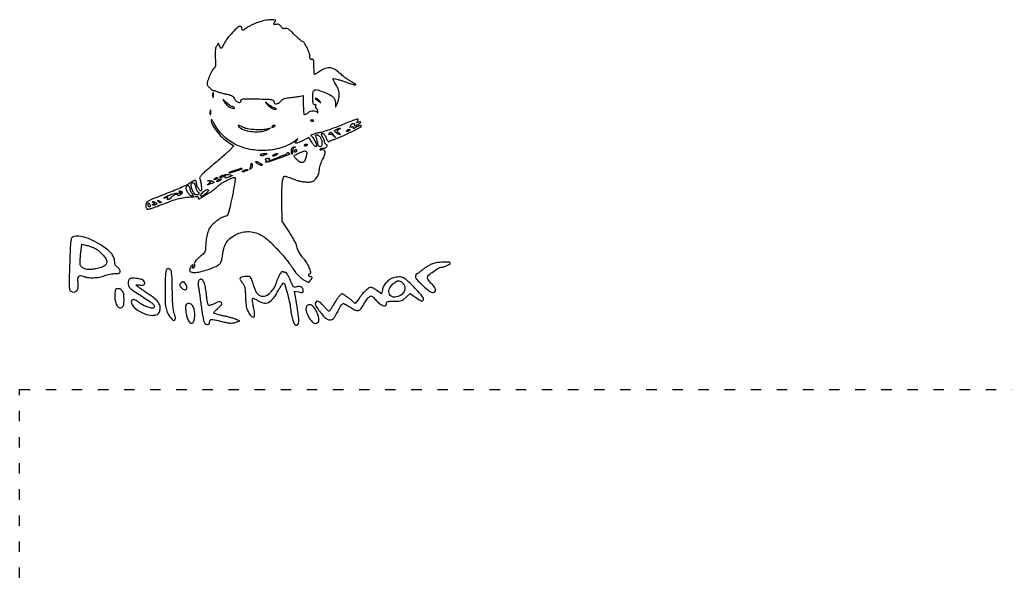
# Model space of a CAD drawing. Units: inches. Extents: x -39 to 2224, y 1948 to 4200.
# Drawn here: x -39 to 1092, y 3567 to 4200 of the extents above; entities that cross this region are included whole.
import ezdxf

# ---------------------------------------------------------------- set-up
doc = ezdxf.new("R2010")
doc.units = ezdxf.units.IN
doc.header["$MEASUREMENT"] = 0
doc.linetypes.add('ACAD_ISO03W100', pattern=[30, 12, -18])
doc.layers.add('PislikMimar.com', color=7, linetype='Continuous')

msp = doc.modelspace()

# ---------------------------------------------------------------- linework, layer by layer
at = {"color": 4, "linetype": 'ACAD_ISO03W100'}
msp.add_lwpolyline([(-39, 3775), (2223.6, 3775), (2223.6, 2028.5), (-39, 2028.5)], close=True, dxfattribs=at)
at = {"layer": 'PislikMimar.com', "color": 0}
for points in [[(235, 4196.6, 0.014844), (231.6, 4195.3, 0.011993), (228, 4193.6, 0.012172), (224.7, 4192, 0.030332), (222.5, 4190.6, -0.010647), (219, 4188.2, -0.110707), (217.4, 4187.6, -0.3465), (216.5, 4188.1, -0.093204), (216.2, 4189.7, 0.066372), (216.1, 4190.6, 0.083479), (215.7, 4191.3, 0.099334), (215.2, 4191.8, 0.145135), (214.6, 4192, 0.187859), (211.5, 4190.8, 0.01699), (205.4, 4184.8, 0.022899), (199.6, 4178.1, 0.054465), (196.1, 4172.5, -0.005147), (193.8, 4168, -0.130219), (192.9, 4166.9, -0.398095), (192.1, 4167.1, -0.036354), (190.8, 4169.1), (188.9, 4172.6), (187, 4169, 0.073037), (186.2, 4166.8, 0.028673), (185.8, 4163.7, 0.024251), (185.7, 4159.8, 0.014888), (185.8, 4155.1, -0.009353), (186.1, 4149.6, -0.04805), (185.9, 4146.5, -0.094092), (185.3, 4144.6, -0.120389), (183.9, 4143.2, 0.138979), (182.2, 4141.3, 0.012688), (179.3, 4135.2, 0.015275), (176.9, 4129, 0.087303), (176.3, 4125.5, 0.182289), (176.8, 4124.1, 0.01833), (179.4, 4121.4, 0.018516), (182.2, 4118.8, 0.177374), (183.6, 4118.3, -0.058743), (184.5, 4118.2, -0.012415), (186.1, 4117.8, -0.01284), (187.8, 4117.2, -0.011871), (189.6, 4116.6, 0.015558), (191.5, 4115.9, 0.01134), (193.7, 4115.2, 0.011478), (195.8, 4114.7, 0.024618), (197.4, 4114.4, -0.024299), (201.6, 4113.6, -0.067427), (204.4, 4112.5, -0.090669), (206.4, 4111, -0.074631), (207.8, 4108.7, 0.123706), (209.7, 4106.2, 0.101085), (212.8, 4104.7, 0.227095), (214.8, 4105.1, 0.338638), (215.3, 4106.7, -0.36018), (215.7, 4108, -0.111687), (217.7, 4108.7, -0.029738), (222.4, 4108.9, -0.003008), (233.7, 4108.7, -0.003374), (245, 4108.4, -0.030979), (249.9, 4107.9, -0.092654), (252.2, 4107.1, -0.266334), (253.1, 4105.6, 0.217518), (253.9, 4103.7, 0.195497), (256, 4103, 0.131406), (258.7, 4103.9, 0.100363), (260.9, 4106.1, -0.083695), (262.3, 4107.5, -0.060521), (264.2, 4108.7, -0.048751), (266.8, 4109.5, -0.02677), (270, 4110, 0.004524), (273, 4110.3, 0.00331), (276.3, 4110.8, 0.003344), (279.5, 4111.2, 0.00739), (281.9, 4111.6), (286.9, 4112.5), (286.9, 4101.6, 0.010672), (287, 4097.4, 0.017636), (287.2, 4093.9, 0.011826), (287.6, 4091.1, 0.367941), (288.1, 4090.6, 0.102298), (288.8, 4090.8, 0.020657), (289.9, 4091.3, 0.021005), (291.1, 4092, 0.018293), (292.3, 4092.9, -0.075619), (295.3, 4094.5, -0.076175), (298.5, 4095.1, -0.09315), (301.3, 4094.7, -0.217665), (302.7, 4093.3, 0.043159), (303.1, 4092.7, 0.441201), (303.3, 4092.6, 0.202031), (303.5, 4093, 0.019863), (303.6, 4094, 0.058656), (303.6, 4095.1, 0.052687), (303.2, 4096.1, 0.055935), (302.7, 4097, 0.099187), (302.1, 4097.6, -0.106138), (301.6, 4098.2, -0.081804), (301.2, 4098.9, -0.077799), (301.1, 4099.8, -0.081078), (301.3, 4100.7, 0.063659), (301.5, 4101.5, 0.221212), (301.3, 4102, 0.230401), (300.8, 4102.2, 0.06828), (300, 4102, -0.28628), (299.1, 4102.2, -0.137091), (298.4, 4103.3, -0.0524), (298, 4105.6, -0.011123), (297.8, 4109.8, -0.030345), (298.1, 4116.4, -0.244359), (299.7, 4118.8, -0.203715), (302.8, 4119.2, -0.02117), (310, 4116.7, -0.021295), (316.9, 4113.7, -0.07267), (320.9, 4110.9, -0.109395), (323, 4107.8, -0.089916), (323.9, 4103.9), (324, 4099.1), (326.1, 4103.7, 0.060018), (327.8, 4109.2, 0.066879), (328.2, 4114.7, 0.067405), (327, 4120.1, 0.062459), (324.4, 4125.2, -0.017175), (323, 4127.5, -0.026588), (321.9, 4129.5, -0.024609), (321.3, 4131.2, -0.284361), (321.4, 4131.9, -0.256736), (322.2, 4132.1, -0.007763), (325.5, 4131.3, -0.013569), (329.6, 4130.1, -0.008742), (334.2, 4128.6, 0.003402), (344, 4125.2, 0.075767), (347, 4124.7, 0.75772), (347.2, 4125.3, 0.013817), (342.2, 4128.4, -0.015386), (339.2, 4130.2, -0.010751), (335.9, 4132.4, -0.010858), (332.9, 4134.7, -0.022082), (330.6, 4136.6, 0.043018), (324, 4141.9, 0.105873), (318.2, 4144.2, 0.121911), (312.5, 4143.7, 0.067613), (306.2, 4140.6, -0.005353), (304, 4139.1, -0.007878), (302, 4137.9, -0.0042), (300.3, 4136.9, -0.132392), (299.8, 4136.7, -0.385677), (299.6, 4137, -0.005555), (299.4, 4139.4, -0.011889), (299.2, 4142.4, -0.007157), (299.1, 4145.9, 0.008451), (299.1, 4150.8, 0.05944), (298.7, 4153.1, 0.193975), (298, 4154.1, 0.228754), (296.8, 4154.2, -0.098251), (295.8, 4154, -0.212733), (295.1, 4154.3, -0.138821), (294.6, 4155.3, -0.036503), (294.5, 4156.9, 0.079424), (293.7, 4161.4, 0.031276), (291.3, 4167.3, 0.028187), (288.4, 4172.6, 0.161447), (285.9, 4174.6, -0.075327), (284.5, 4175.4, -0.011266), (282, 4177.5, -0.012449), (279.1, 4180.2, -0.010448), (276.1, 4183.1, 0.013965), (272.6, 4186.5, 0.041893), (270, 4188.6, 0.066583), (267.9, 4189.6, 0.171896), (266.3, 4189.6, -0.098776), (265, 4189.3, -0.102611), (263.7, 4189.6, -0.084566), (262.5, 4190.5, -0.046506), (261.3, 4191.9, 0.048069), (260.1, 4193.3, 0.085333), (258.8, 4194.2, 0.098905), (257.5, 4194.5, 0.085241), (256, 4194.3, -0.076482), (254.1, 4194, -0.329916), (253.2, 4194.6, -0.225609), (253.4, 4196, -0.049021), (254.9, 4197.9, 0.607257), (254.4, 4199.3, 0.05914), (249.6, 4199.6, 0.034837), (242.2, 4198.6, 0.034795)], [(182.7, 4112.9, 0.012823), (182.8, 4111.3, 0.080377), (183, 4110.5, 0.597527), (183.2, 4110.4, 0.087174), (183.5, 4111, 0.037336), (183.7, 4112.2, 0.029507), (183.8, 4113.5, 0.030339), (183.7, 4114.7, 0.06278), (183.4, 4115.6, 0.31318), (183.1, 4115.8, 0.333666), (182.9, 4115.6, 0.052471), (182.7, 4114.6, 0.014395)], [(196.9, 4104.2, 0.050682), (198.2, 4102.5, 0.032525), (200.1, 4100.8, 0.032555), (202.1, 4099.4, 0.051427), (204.1, 4098.5, 0.017509), (205.9, 4097.9, 0.058543), (207.1, 4097.8, 0.199148), (207.7, 4098, 0.356429), (207.7, 4098.4, 0.074665), (207.2, 4099, 0.053156), (206.6, 4099.4, 0.053085), (205.8, 4099.8, 0.07377), (205.1, 4099.9, -0.128078), (204.1, 4100.1, -0.020927), (202.5, 4101.1, -0.021871), (200.7, 4102.5, -0.017731), (198.8, 4104.1), (194.3, 4108.3)], [(300.8, 4108.6, -0.006866), (301.2, 4108.4, -0.000676), (302.2, 4107.7, -0.000854), (303.3, 4106.9, -0.000677), (304.5, 4106, 0.001613), (306.5, 4104.5, 0.268706), (306.8, 4104.5, 0.484056), (306.9, 4104.6, 0.002253), (305.5, 4106.4, 0.033687), (304.6, 4107.4, 0.036088), (303.5, 4108.3, 0.038743), (302.5, 4108.9, 0.118513), (301.8, 4109.1, 0.025033), (301.2, 4109.1, 0.081051), (300.8, 4109, 0.280207), (300.7, 4108.8, 0.262974)], [(179.6, 4093, 0.012823), (179.7, 4091.3, 0.080377), (179.9, 4090.5, 0.597527), (180.1, 4090.5, 0.087174), (180.4, 4091.1, 0.037336), (180.6, 4092.2, 0.029507), (180.7, 4093.5, 0.030339), (180.6, 4094.8, 0.06278), (180.3, 4095.7, 0.31318), (180.1, 4095.8, 0.333666), (179.8, 4095.7, 0.052471), (179.7, 4094.6, 0.014395)], [(246.1, 4101.8, 0.032648), (248, 4099.9, 0.034497), (250.2, 4098.3, 0.036782), (252.2, 4097.2, 0.113116), (253.7, 4096.9, 0.009229), (255.6, 4097, 0.512325), (255.7, 4097.2, 0.198676), (255.4, 4097.6, 0.004051), (253.1, 4098.5, -0.031141), (251.3, 4099.3, -0.015736), (249.2, 4100.6, -0.015565), (247.1, 4102, -0.02233), (245.4, 4103.4, 0.004187), (243.5, 4105, 0.785431), (243.4, 4104.9, 0.08467), (243.8, 4104.3, 0.001719)], [(181, 4084.5, 0.128874), (182.4, 4079.1, 0.036776), (187.2, 4071.9, 0.036455), (193.6, 4064.7, 0.045595), (200.6, 4059.1), (207.1, 4054.8), (202.1, 4049.5, -0.018598), (199.2, 4046.7, -0.004214), (194.1, 4042.2, -0.004359), (188.1, 4037, -0.004221), (181.9, 4032, 0.006389), (174.6, 4025.8, 0.025622), (170.4, 4021.8, 0.040224), (168.1, 4019, 0.250783), (167.9, 4017.1, -0.046784), (169.1, 4013.2, -0.028577), (169.7, 4008.4, -0.02138), (169.9, 4004, -0.413479), (169, 4003.1, -0.249321), (167.6, 4003.8, -0.031889), (165.9, 4006.9, -0.036474), (164.4, 4010.3, -0.080194), (164, 4013.2, 0.145262), (163.5, 4014.7, 0.307319), (162.4, 4015.2, 0.08888), (160.3, 4014.3, 0.010853), (156, 4011.5, -0.039678), (152.5, 4009.6, -0.006542), (145.5, 4006.4, -0.007154), (137.2, 4002.9, -0.006267), (128.3, 3999.5, 0.004136), (116.3, 3994.8, 0.026192), (110.3, 3992.1, 0.055242), (107.1, 3990, 0.182776), (105.9, 3987.8, 0.044494), (105.8, 3986.3, 0.042267), (106, 3984.9, 0.045237), (106.3, 3983.6, 0.101603), (106.9, 3982.8, 0.235267), (108.7, 3982.2, 0.041112), (112.3, 3983, 0.015391), (118.9, 3985.3, 0.001213), (136.3, 3992, -0.044539), (144.6, 3994.4, -0.022505), (155.4, 3996, -0.017858), (165.1, 3996.6, -0.597402), (166, 3995, 0.371858), (166.2, 3994.3, 0.25998), (167.1, 3994.1, 0.050838), (169.6, 3995.2, 0.01511), (173.1, 3997.3, -0.002181), (175.3, 3998.8, -0.001894), (177.6, 4000.3, -0.001905), (179.8, 4001.6, -0.005597), (181.3, 4002.5, 0.027308), (182.7, 4003.5, 0.008792), (184.8, 4005.1, 0.00874), (187, 4007, 0.009686), (189.1, 4008.8, -0.050089), (193, 4011.8, -0.020625), (198.8, 4015.1, -0.018328), (204.6, 4017.8, -0.099573), (208, 4018.5, -0.447666), (208.7, 4017.6, -0.008121), (207.9, 4011.2, -0.011997), (206.4, 4002.3, -0.004218), (203.8, 3989.7, -0.006249), (201.9, 3981.5, -0.032316), (200.6, 3977.1, -0.065937), (199.3, 3974.7, -0.240223), (197.8, 3973.9, 0.124395), (194.7, 3973.1, 0.022188), (189.5, 3970, 0.025086), (184.3, 3966.2, 0.050185), (180.8, 3962.7, 0.074335), (178.4, 3958.7, 0.033403), (176.5, 3952.9, 0.031494), (175.2, 3946.3, 0.03247), (174.7, 3939.6, -0.031031), (174.5, 3935.6, -0.096202), (173.6, 3933, -0.078213), (171.8, 3930.6, -0.0161), (167.8, 3927.1, 0.016399), (164.5, 3924.3, 0.049517), (162.6, 3922.1, 0.079956), (161.7, 3920.2, 0.153441), (161.7, 3918.6, -0.068052), (161.9, 3917.4, -0.069466), (161.8, 3916.3, -0.076177), (161.4, 3915.3, -0.118354), (160.7, 3914.7, -0.056028), (159.9, 3914.3, -0.377858), (159.5, 3914.4, -0.186146), (159.5, 3915, -0.021415), (159.9, 3916.3, 0.010128), (160.5, 3917.8, 0.342127), (160.4, 3918.2, 0.318436), (160, 3918.2, 0.009427), (158.6, 3917.1, 0.062574), (157.7, 3916.2, 0.044206), (157, 3914.9, 0.044561), (156.5, 3913.5, 0.068423), (156.3, 3912.3, 0.309315), (157.8, 3910.1, 0.096729), (161.8, 3909.4, 0.054266), (168.3, 3910.2, 0.022586), (176.7, 3912.6, 0.01434), (185.4, 3915.8, 0.071467), (189.9, 3918.4, 0.118742), (192.3, 3921.4, 0.075263), (193.6, 3925.8, -0.025368), (195.6, 3936.5, -0.073002), (198.4, 3943.4, -0.089271), (202.6, 3948.5, -0.05195), (209.3, 3952.9, -0.066391), (216.8, 3955.6, -0.066817), (224.8, 3956.3, -0.066357), (232.7, 3954.8, -0.063974), (240.1, 3951.3, -0.045183), (247.8, 3945.3, -0.017084), (257.5, 3935.6, -0.017103), (267.2, 3924.5, -0.024311), (274.9, 3914, 0.018441), (278.1, 3909.5, 0.02583), (281.3, 3905.8, 0.029477), (284.4, 3902.9, 0.051838), (287.3, 3901), (293.2, 3897.9), (295.5, 3901, 0.013627), (296.8, 3902.8, 0.154011), (297, 3903.6, 0.294171), (296.6, 3904.1, 0.049176), (295.4, 3904.5, -0.093341), (293.8, 3905.2, -0.204585), (293.1, 3906.3, -0.243706), (293.4, 3907.4, -0.120208), (294.7, 3908.2, 0.398309), (295.6, 3909.8, 0.032767), (293.8, 3914.9, 0.036101), (291, 3920.4, 0.052124), (287.7, 3924.8, -0.03796), (284.7, 3928.5, -0.026017), (281.9, 3933.1, -0.024875), (279.8, 3937.6, -0.099205), (279.2, 3940.6, 0.119676), (278.8, 3942, 0.006568), (276.8, 3945.9, 0.009883), (274.1, 3950.5, 0.007041), (270.9, 3955.6), (262.6, 3968.5), (262.4, 3990.2, -0.005932), (262.4, 4005.2, -0.028189), (262.9, 4013.7, -0.053099), (264.1, 4018.6, -0.318721), (266.1, 4020, -0.074559), (267.2, 4019.8, -0.009621), (269.6, 4019, -0.011056), (272.4, 4018, -0.00902), (275.3, 4016.8, 0.029054), (278.7, 4015.5, 0.018158), (282.7, 4014.4, 0.01821), (286.8, 4013.6, 0.031335), (290.3, 4013.3, 0.019847), (294.6, 4013.3, 0.074231), (297.2, 4013.9, 0.090403), (299.3, 4015.1, 0.038305), (301.6, 4017.4, 0.04236), (303.1, 4019.5, 0.041142), (304.3, 4021.9, 0.04232), (305, 4024.4, 0.051997), (305.3, 4026.8, -0.053598), (305.6, 4029.2, -0.021849), (306.4, 4032.4, -0.021318), (307.6, 4035.9, -0.025472), (309.1, 4039, 0.035048), (311.4, 4044.2, 0.108301), (311.9, 4047.9, 0.247694), (310.7, 4049.9, 0.19553), (308.2, 4050.2, -0.036462), (307.1, 4050, -0.105742), (306.4, 4050.1, -0.251376), (306.1, 4050.4, -0.209975), (306.2, 4050.9, -0.11695), (306.7, 4051.4, -0.049052), (307.6, 4051.8, -0.044946), (308.7, 4052.1, -0.043984), (309.9, 4052.2, 0.104724), (312.1, 4052.7, 0.122627), (313.8, 4054, 0.223351), (314.2, 4055.5, 0.264795), (313.2, 4056.5, -0.081841), (312.6, 4056.9, -0.068409), (312, 4057.5, -0.069633), (311.6, 4058.2, -0.091716), (311.4, 4058.9, 0.070569), (311.3, 4059.9, 0.016348), (310.8, 4061.4, 0.016559), (310.1, 4063.2, 0.015529), (309.2, 4064.9, -0.011806), (308.1, 4067.2, -0.103442), (307.8, 4068.4, -0.296139), (308.2, 4068.9, -0.110559), (309.1, 4069.1, -0.183797), (310.1, 4068.8, -0.048724), (311.2, 4067.6, -0.0427), (312.3, 4065.9, -0.032839), (313.2, 4063.8, 0.024986), (314.1, 4061.6, 0.069176), (315, 4060.2, 0.134995), (315.9, 4059.6, 0.250666), (316.7, 4059.8, -0.047052), (317.6, 4060.4, -0.015606), (319, 4061, -0.015382), (320.6, 4061.7, -0.016896), (322.2, 4062.2, 0.034484), (329.8, 4065.1, 0.009335), (341.5, 4070.7, 0.003805), (353.3, 4076.8, 0.647497), (353.2, 4077.9, 0.127654), (352.2, 4078, 0.039182), (350.7, 4077.7, 0.036353), (349, 4077, 0.032746), (347.3, 4076, -0.01664), (345.8, 4075.1, -0.056948), (344.8, 4074.7, -0.293077), (344.4, 4074.8, -0.328599), (344.4, 4075.2, 0.133536), (344.6, 4075.9, 0.298859), (344.3, 4076.4, 0.12449), (343.5, 4076.5, 0.025927), (341.9, 4076.3, -0.007214), (340.6, 4076.1, -0.042956), (339.9, 4076.1, -0.711625), (339.9, 4076.2, -0.076697), (340.3, 4076.4, 0.069941), (340.9, 4076.7, 0.103577), (341.4, 4077.2, 0.129281), (341.6, 4077.8, 0.148503), (341.4, 4078.3, -0.228227), (341.4, 4078.8, -0.120273), (341.7, 4079.4, -0.078478), (342.5, 4079.9, -0.044778), (343.6, 4080.3, -0.035719), (344.9, 4080.6, -0.163702), (345.6, 4080.4, -0.266827), (345.9, 4079.9, -0.089767), (345.8, 4079, 0.083485), (345.6, 4078.1, 0.404624), (345.9, 4077.7, 0.115067), (346.8, 4077.9, 0.010587), (348.9, 4078.8, 0.034349), (351.6, 4080.3, 0.149989), (352.8, 4081.7, 0.56672), (352.3, 4082.3, 0.067713), (350.2, 4081.9, -0.011274), (348.7, 4081.3, -0.403289), (348.4, 4081.5, -0.256824), (348.4, 4081.9, -0.007057), (349.6, 4083.4, 0.258401), (349.9, 4084.9, 0.39256), (348.8, 4085.5, 0.030296), (343.9, 4083.9, 0.002008), (330, 4078.3, -0.005292), (322.3, 4075.3, -0.006498), (315.1, 4072.7, -0.005475), (309, 4070.7, -0.045992), (306.2, 4070, 0.030944), (302.1, 4069.2, 0.02522), (297.8, 4067.9, 0.058233), (295.6, 4066.8, 0.723487), (295.8, 4066.2, -0.238459), (297.2, 4065.3, -0.019291), (299.6, 4061.4, -0.024599), (301.7, 4057.3, -0.102921), (302.2, 4054.6, -0.370432), (301.6, 4053.9, -0.206145), (300.5, 4054.2, -0.061034), (298.7, 4056, -0.022728), (296.6, 4059), (293.2, 4064.2), (285.8, 4060.6, -0.009477), (280.5, 4058.2, -0.118816), (278.3, 4057.8, -0.533047), (277.8, 4058.7, -0.052404), (279.3, 4061, 0.001415), (280.7, 4062.9, 0.583677), (280.7, 4063, 0.205513), (280.4, 4062.9, 0.000868), (278.3, 4061.2, -0.057694), (271.9, 4056.8, -0.035198), (263.4, 4053.2, -0.033599), (253.9, 4050.7, -0.036196), (244.4, 4049.5, -0.061016), (225.4, 4050.8, -0.071875), (208.4, 4056.7, -0.075417), (194.4, 4066.9, -0.077449), (184.2, 4080.7, 0.014313), (183, 4082.9, 0.039596), (182, 4084.3, 0.142918), (181.3, 4084.7, 0.506158)], [(295.8, 4083.5, 0.051402), (296.6, 4083.2, 0.05415), (297.5, 4083.2, 0.060344), (298.2, 4083.3, 0.126455), (298.7, 4083.6, 0.296942), (298.8, 4083.9, 0.208169), (298.5, 4084.2, 0.077125), (297.8, 4084.4, 0.028489), (296.7, 4084.4, 0.018894), (295.6, 4084.3, 0.168741), (295.1, 4084.1, 0.470617), (295.1, 4083.8, 0.054073)], [(213.8, 4076, 0.089031), (220.2, 4072.8, 0.048803), (228.8, 4071.1, 0.048702), (237.6, 4071.1, 0.08595), (244.6, 4073), (249.2, 4075.2), (244.6, 4074.1, -0.048431), (238.3, 4073.2, -0.026167), (230.4, 4073.4, -0.025661), (222.9, 4074.3, -0.076517), (218, 4075.9, 0.012904), (214.1, 4077.8, 0.103143), (212.2, 4078.2, 0.663277), (212, 4077.7, 0.041535)], [(250.8, 4076.8, 0.1144), (250.6, 4076.3, 0.32948), (250.8, 4076, 0.155351), (251.3, 4076, 0.036408), (252.2, 4076.2, 0.029964), (253.9, 4077, 0.168622), (254.5, 4077.7, 0.444011), (254.3, 4078.2, 0.079093), (253.2, 4078.4, 0.088797), (252.5, 4078.2, 0.053277), (251.9, 4077.9, 0.051183), (251.2, 4077.4, 0.061454)], [(327.7, 4073.5, 0.016012), (325.9, 4072.4, 0.243917), (325.5, 4071.7, 0.23041), (325.8, 4071.1, 0.014358), (327.6, 4069.7, -0.021384), (328.6, 4068.9, -0.062466), (329.2, 4068.2, -0.216411), (329.3, 4067.8, -0.352734), (329, 4067.7, -0.086971), (328.3, 4067.8, -0.02294), (327.2, 4068.3, -0.022571), (325.9, 4069, -0.021459), (324.8, 4069.8, -0.014214), (323.1, 4071.2, -0.219768), (322.7, 4071.9, -0.24795), (323.1, 4072.5, -0.017963), (324.8, 4073.6, -0.02126), (326, 4074.2, -0.020672), (327.2, 4074.7, -0.021096), (328.3, 4075.1, -0.068779), (329.1, 4075.2, -0.299709), (329.4, 4075, -0.280768), (329.3, 4074.7, -0.068367), (328.7, 4074.1, -0.020745)], [(340.6, 4073.1, -0.2252), (340.5, 4072.9, -0.029412), (339.9, 4072.5, -0.029555), (339.2, 4072, -0.020646), (338.2, 4071.6, -0.036408), (337.3, 4071.4, -0.155351), (336.8, 4071.4, -0.32948), (336.6, 4071.7, -0.1144), (336.8, 4072.2, -0.115814), (337.7, 4073.1, -0.080554), (339, 4073.7, -0.115534), (340.2, 4073.7, -0.349578)], [(306.2, 4064.9, -0.094559), (307.8, 4061.8, -0.06796), (308.3, 4058, -0.084067), (307.8, 4054.9, -0.319248), (306.2, 4053.8, -0.17329), (305.4, 4054.1, -0.072658), (304.5, 4055, -0.05976), (303.8, 4056.4, -0.046426), (303.4, 4058, 0.013397), (303, 4059.8, 0.010315), (302.5, 4061.8, 0.010454), (302, 4063.6, 0.024371), (301.5, 4064.9, -0.043712), (301.1, 4066.1, -0.127384), (301.1, 4066.9, -0.198383), (301.5, 4067.4, -0.1282), (302.3, 4067.6, -0.106329), (303.2, 4067.4, -0.043315), (304.2, 4066.8, -0.040319), (305.3, 4065.9, -0.040879)], [(321.6, 4067.2, -0.000386), (323.7, 4064.7, -0.266324), (323.7, 4064.5, -0.523313), (323.6, 4064.5, -0.000492), (321.3, 4066.5, 0.038632), (320, 4067.4, 0.053644), (318.7, 4068, 0.066545), (317.5, 4068.2, 0.203211), (316.8, 4068, -0.043236), (316.4, 4067.7, -0.519837), (316.3, 4067.7, -0.169236), (316.3, 4068.1, -0.017188), (316.7, 4068.8, -0.036999), (317.7, 4070.2, -0.310402), (318.4, 4070.4, -0.135395), (319.3, 4069.9, -0.006681)], [(276.5, 4052.8, 0.141678), (275.7, 4052.2, 0.054442), (275.1, 4051, 0.048264), (274.6, 4049.5, 0.042618), (274.4, 4047.9, -0.008251), (274.3, 4046.1, -0.13111), (274.1, 4045.5, -0.606064), (273.8, 4045.5, -0.02767), (273.5, 4046.6, -0.069895), (273.2, 4049.2, -0.092435), (273.7, 4051.6, -0.121215), (274.9, 4053.1, -0.191163), (276.4, 4053.7, -0.011982), (277.5, 4053.6, -0.36718), (277.6, 4053.4, -0.30932), (277.5, 4053.2, -0.01027)], [(279.2, 4049.2, -0.105053), (279.1, 4048.6, -0.099167), (278.7, 4048.1, -0.09642), (278.2, 4047.8, -0.093332), (277.6, 4047.6, -0.108972), (277, 4047.8, -0.182303), (276.7, 4048.1, -0.161196), (276.6, 4048.6, -0.082592), (276.9, 4049.2, -0.029505), (277.3, 4049.8, -0.035638), (277.7, 4050.3, -0.038439), (278.2, 4050.6, -0.151918), (278.5, 4050.7, -0.210953), (278.8, 4050.6, -0.081139), (279, 4050.3, -0.061769), (279.1, 4049.8, -0.042167)], [(291.5, 4056.2, -0.151918), (291.4, 4055.9, -0.038439), (291, 4055.4, -0.035638), (290.5, 4055, -0.029505), (289.9, 4054.6, -0.082592), (289.3, 4054.3, -0.161196), (288.8, 4054.4, -0.182303), (288.5, 4054.7, -0.108972), (288.4, 4055.2, -0.093332), (288.5, 4055.9, -0.09642), (288.8, 4056.4, -0.099167), (289.3, 4056.7, -0.105053), (289.9, 4056.9, -0.042167), (290.5, 4056.8, -0.061769), (291, 4056.7, -0.081139), (291.4, 4056.4, -0.210953)], [(243.1, 4044.6, -0.014632), (240.3, 4043.5, -0.087053), (238.8, 4043.2, -0.234317), (238, 4043.6, -0.163981), (237.7, 4044.6, -0.24567), (238, 4045.1, -0.070412), (239, 4045.6, -0.053373), (240.3, 4045.9, -0.034583), (241.9, 4046, -0.004372), (244.5, 4045.9, -0.215481), (244.9, 4045.7, -0.485414), (244.9, 4045.4, -0.009027)], [(271.2, 4045.4, -0.09519), (269.3, 4044.2, -0.002393), (259.7, 4040.7, -0.004559), (250.6, 4037.5, -0.03528), (246.2, 4036.3, -0.008953), (244.5, 4036.1, -0.040132), (243.5, 4036, -0.534395), (243.4, 4036.1, -0.193645), (243.6, 4036.4, 0.038084), (244.6, 4036.9, 0.226469), (244.9, 4037.3, 0.246144), (244.7, 4037.8, 0.044126), (243.9, 4038.4, -0.099941), (243.3, 4038.9, -0.315743), (243.3, 4039.5, -0.150547), (243.9, 4039.9, -0.028196), (245.3, 4040.4, -0.032379), (246.4, 4040.6, -0.08995), (247.3, 4040.6, -0.229416), (247.6, 4040.3, -0.252624), (247.6, 4039.8, 0.056713), (247.4, 4039.3, 0.122242), (247.3, 4038.8, 0.190375), (247.5, 4038.5, 0.166182), (247.8, 4038.4, 0.088347), (250.7, 4038.9, 0.005534), (258.7, 4042, 0.003147), (267.1, 4045.3, 0.199685), (268.2, 4046.4, -0.137907), (268.5, 4046.8, -0.120173), (269, 4047, -0.101417), (269.6, 4047, -0.074711), (270.2, 4046.7, -0.034025), (270.7, 4046.3, -0.060315), (271.1, 4045.9, -0.092622), (271.3, 4045.6, -0.284052)], [(256.1, 4044.6, -0.026766), (255.1, 4044, -0.024204), (254.1, 4043.5, -0.024967), (253.1, 4043.2, -0.067616), (252.3, 4043.1, -0.190341), (251.9, 4043.2, -0.335455), (251.9, 4043.5, -0.102785), (252.3, 4044, -0.027796), (253.1, 4044.6, -0.026766), (254.1, 4045.1, -0.024204), (255.1, 4045.6, -0.024967), (256.2, 4046, -0.067616), (256.9, 4046.1, -0.190341), (257.3, 4045.9, -0.335455), (257.3, 4045.6, -0.102785), (256.9, 4045.1, -0.027796)], [(290.6, 4047.9, -0.145014), (290.8, 4047.1, -0.021391), (290.7, 4045.3, -0.022633), (290.3, 4043.2, -0.017718), (289.8, 4041, -0.070525), (288.1, 4037, -0.216665), (285.8, 4035.5, -0.192402), (282.8, 4036.1, -0.055703), (279.2, 4039.2, -0.018509), (276.7, 4042.1, -0.27472), (276.5, 4043.4, -0.186086), (277.5, 4044.4, -0.008503), (282.3, 4046.6, -0.006246), (286.5, 4048.4, -0.057652), (288.5, 4048.9, -0.158124), (289.6, 4048.7, -0.136635)], [(216.2, 4028.6, -0.319741), (215.6, 4027.7, -0.003923), (209, 4025.5, -0.004148), (202.4, 4023.4, -0.278385), (201.3, 4023.7, -0.496229), (201.3, 4024, -0.014646), (202.8, 4024.8, -0.018486), (204.8, 4025.7, -0.010308), (207.3, 4026.6, -0.004355), (212, 4028.2, -0.026566), (214.4, 4028.9, -0.064245), (215.8, 4029, -0.402446)], [(221.6, 4026.1, -0.019739), (218.8, 4025.1, -0.081911), (217, 4024.8, -0.608383), (216.8, 4025.2, -0.095694), (217.7, 4026.1, -0.040566), (218.8, 4026.7, -0.028934), (220, 4027.2, -0.029384), (221.3, 4027.5, -0.053798), (222.3, 4027.5, -0.051935), (223.2, 4027.4, -0.491407), (223.3, 4027.1, -0.152377), (222.9, 4026.7, -0.014925)], [(226.9, 4028.7, -0.01749), (225.9, 4027.8, -0.403331), (225.6, 4027.9, -0.257162), (225.5, 4028.3, -0.011201), (226, 4029.7, 0.012384), (226.4, 4030.9, 0.010243), (226.7, 4032.2, 0.01038), (227, 4033.4, 0.027161), (227.1, 4034.3, -0.108892), (227.3, 4034.7, -0.513243), (227.5, 4034.8, -0.097909), (227.8, 4034.3, -0.017427), (228, 4033.3, -0.069395), (228.2, 4032, -0.056034), (228, 4030.7, -0.057593), (227.6, 4029.5, -0.086943)], [(237.7, 4034.6, -0.020817), (239.1, 4033.7, -0.089961), (239.8, 4033, -0.372663), (239.8, 4032.6, -0.189947), (239.2, 4032.4, -0.071686), (238.2, 4032.5, -0.029646), (236.7, 4033, -0.028579), (235.3, 4033.8, -0.032734), (234, 4034.6, -0.048683), (232.3, 4036.2, -0.652485), (232.5, 4036.8, -0.109181), (234.4, 4036.3, -0.017824)], [(188.6, 4017.9, -0.2252), (188.4, 4017.6, -0.029412), (187.9, 4017.2, -0.029555), (187.1, 4016.7, -0.020646), (186.2, 4016.3, -0.036408), (185.3, 4016.1, -0.155351), (184.7, 4016.1, -0.32948), (184.6, 4016.4, -0.1144), (184.7, 4016.9, -0.115814), (185.6, 4017.8, -0.080554), (187, 4018.4, -0.115534), (188.1, 4018.4, -0.349578)], [(191.6, 4015.4, -0.026766), (190.6, 4014.8, -0.024204), (189.6, 4014.3, -0.024967), (188.5, 4014, -0.067616), (187.8, 4013.9, -0.190341), (187.4, 4014, -0.335455), (187.4, 4014.3, -0.102785), (187.8, 4014.8, -0.027796), (188.6, 4015.4, -0.026766), (189.6, 4016, -0.024204), (190.6, 4016.4, -0.024967), (191.6, 4016.8, -0.067616), (192.4, 4016.9, -0.190341), (192.8, 4016.7, -0.335455), (192.8, 4016.4, -0.102785), (192.4, 4016, -0.027796)], [(205.1, 4020.7, -0.532224), (205.1, 4020.5, -0.014667), (204.1, 4020, -0.017883), (202.7, 4019.4, -0.009771), (201, 4018.7, -0.010129), (198.4, 4017.9, -0.13912), (197.4, 4017.9, -0.373234), (197, 4018.4, -0.05531), (197.3, 4019.7, 0.011321), (197.8, 4021.1, 0.350933), (197.6, 4021.4, 0.314777), (197.3, 4021.4, 0.010196), (196.2, 4020.4, -0.050405), (195.2, 4019.6, -0.037412), (194, 4019, -0.038195), (192.8, 4018.6, -0.066879), (191.7, 4018.5, -0.13778), (191.1, 4018.7, -0.417978), (191, 4019.1, -0.101427), (191.6, 4019.8, -0.017853), (193.2, 4020.7, -0.083267), (195.9, 4021.7, -0.044877), (199.5, 4022, -0.044968), (203, 4021.7, -0.125854)], [(156.3, 4006.5, 0.0647), (156.5, 4005.2, 0.028182), (157, 4003.6, 0.027309), (157.8, 4001.9, 0.032678), (158.7, 4000.4, -0.009843), (160.1, 3998.3, -0.140944), (160.3, 3997.5, -0.357786), (160, 3997.1, -0.05204), (158.7, 3997, -0.220961), (156.6, 3998, -0.044206), (154.1, 4001.5, -0.044123), (152.3, 4005.4, -0.229249), (152.5, 4007.7, -0.109092), (153.7, 4009, -0.22806), (155, 4009.1, -0.216644), (155.9, 4008.2, -0.101113)], [(163.2, 4007.7, 0.023326), (163.7, 4005.9, 0.027053), (164.3, 4004.2, 0.027635), (165, 4002.9, 0.122871), (165.6, 4002.3, -0.114439), (166.7, 4001.2, -0.188354), (167, 3999.9, -0.212234), (166.3, 3998.9, -0.138635), (164.9, 3998.5, -0.143821), (162.8, 3999.1, -0.093197), (161, 4000.9, -0.069586), (159.5, 4003.7, -0.038125), (158.4, 4007.5, -0.081978), (158.3, 4011.2, -0.361561), (159.8, 4012.5, -0.286634), (161.8, 4011.4, -0.072944)], [(182.8, 4014.1, -0.064113), (184, 4013.5, -0.424758), (184.1, 4012.9, -0.12831), (183.2, 4012.2, -0.010281), (180.5, 4011.2, -0.002753), (177.5, 4010.1, -0.117063), (176.9, 4010, -0.656838), (176.8, 4010.3, -0.010355), (178.3, 4011.5, 0.008616), (180.1, 4012.9, 0.225493), (180.3, 4013.4, 0.32479), (180, 4013.8, 0.015391), (178.3, 4014.3, -0.010206), (177.2, 4014.6, -0.181942), (176.9, 4014.9, -0.549089), (176.9, 4015, -0.022194), (177.8, 4015.1, -0.038103), (178.9, 4015, -0.018938), (180.2, 4014.8, -0.018679), (181.6, 4014.5, -0.02603)], [(147.8, 4001.6, -0.202545), (147.9, 4001, -0.092842), (147.5, 4000.1, -0.0693), (146.7, 3999.3, -0.046669), (145.6, 3998.5, -0.026259), (144.2, 3997.9, -0.087999), (143.3, 3997.7, -0.195262), (142.7, 3997.9, -0.21177), (142.5, 3998.4, 0.259431), (142.2, 3998.9, 0.152554), (141.5, 3999.1, 0.070968), (140.3, 3998.9, 0.023515), (138.6, 3998.2, 0.022645), (137.2, 3997.5, 0.031143), (135.9, 3996.6, 0.031944), (135, 3995.9, 0.202825), (134.8, 3995.3, -0.163253), (134.6, 3994.8, -0.053974), (134.1, 3994.3, -0.047002), (133.3, 3993.7, -0.038402), (132.4, 3993.3, -0.031032), (131.4, 3993, -0.208053), (130.9, 3993.1, -0.338347), (130.8, 3993.4, -0.060363), (131.1, 3994.1, 0.11452), (131.4, 3994.8, 0.343384), (131.1, 3995.3, 0.128988), (130.3, 3995.3, 0.02197), (128.7, 3995, -0.064806), (126.7, 3994.7, -0.736026), (126.6, 3995.2, -0.04875), (129.2, 3996.7, -0.01072), (134.1, 3998.7, -0.023495), (137, 3999.6, -0.022909), (140, 4000.3, -0.02352), (142.6, 4000.6, -0.074844), (144.4, 4000.5, 0.006578), (146.3, 4000.1, 0.215836), (146.7, 4000.2, 0.485385), (146.7, 4000.5, 0.013214), (145.5, 4001.4, -0.026956), (144.7, 4002.1, -0.142377), (144.4, 4002.6, -0.365272), (144.5, 4002.9, -0.108958), (145.1, 4003.1, -0.070832), (145.8, 4003, -0.05353), (146.6, 4002.7, -0.054226), (147.3, 4002.2, -0.07932)], [(177.8, 4003.7, -0.202783), (177.2, 4002.3, -0.016867), (174.4, 3999.8, -0.018511), (171.5, 3997.5, -0.158564), (169.9, 3997, -0.163033), (169, 3997.3, -0.316086), (168.7, 3998, -0.094563), (169.4, 3999.3, -0.015652), (171.3, 4001.4, -0.054044), (173.3, 4003.2, -0.071605), (175.5, 4004.4, -0.129322), (177.1, 4004.5, -0.360866)], [(110.8, 3987, -0.055937), (111, 3986.1, -0.100118), (111, 3985.3, -0.147206), (110.7, 3984.9, -0.184534), (110.2, 3984.7, -0.152681), (109.6, 3984.8, -0.098158), (109.1, 3985.3, -0.08088), (108.8, 3986.1, -0.062722), (108.7, 3987, -0.024748), (108.7, 3987.9, -0.039339), (108.9, 3988.6, -0.046727), (109.1, 3989.1, -0.289661), (109.3, 3989.3, -0.222225), (109.6, 3989.1, -0.030693), (110, 3988.6, -0.030395), (110.4, 3987.9, -0.02136)], [(117.6, 3989.5, -0.041669), (118.6, 3988.8, -0.28059), (118.7, 3988.2, -0.214251), (118.3, 3987.7, -0.026297), (117, 3987.1, -0.034041), (116, 3986.8, -0.042159), (114.9, 3986.7, -0.047444), (114.1, 3986.7, -0.165877), (113.6, 3986.9, -0.231385), (113.5, 3987.2, -0.229874), (113.7, 3987.5, -0.097608), (114.2, 3987.7, -0.035729), (115, 3987.8, 0.021532), (116.1, 3987.8, 0.410559), (116.3, 3988.1, 0.221176), (116.1, 3988.4, 0.010487), (114.8, 3989.3, -0.027796), (114, 3989.8, -0.102785), (113.7, 3990.3, -0.335455), (113.7, 3990.6, -0.190341), (114.1, 3990.8, -0.061357), (114.8, 3990.7, -0.02562), (115.7, 3990.4, -0.02488), (116.7, 3990, -0.029483)], [(123.3, 3989.6, -0.20742), (122.8, 3989.4, -0.082976), (122.2, 3989.5, -0.063152), (121.4, 3990, -0.043285), (120.6, 3990.6, -0.011214), (119.6, 3991.6, -0.400052), (119.6, 3991.9, -0.286372), (120, 3992, -0.008399), (121.4, 3991.5, -0.036269), (122.4, 3991, -0.070189), (123.1, 3990.5, -0.120343), (123.4, 3990, -0.278911)]]:
    msp.add_lwpolyline(points, format="xyb", close=True, dxfattribs=at)
at = {"layer": 'PislikMimar.com', "color": 4}
for points in [[(21.3, 3949.5, 0.202061), (20.3, 3948, 0.022619), (19.6, 3943.7, 0.017734), (19.1, 3937.2, 0.00479), (18.7, 3926.9, -0.000788), (18.4, 3918.5, -0.001124), (18.2, 3911.1, -0.000612), (17.9, 3904.9, -0.016994), (17.8, 3903.3, 0.021747), (17.7, 3902, 0.004674), (17.7, 3899.7, 0.004873), (17.7, 3897.2, 0.004632), (17.8, 3894.5, 0.02175), (18.1, 3891.2, 0.080583), (18.7, 3889.2, 0.12117), (19.7, 3887.9, 0.083912), (21.4, 3887, 0.15846), (24.5, 3887.1, 0.165344), (27, 3888.9, 0.12017), (28.3, 3892.5, 0.067165), (28.2, 3897.1, -0.040574), (27.9, 3902, -0.159142), (28.8, 3904.9, -0.247219), (30.9, 3905.9, -0.0973), (34.2, 3905.1, 0.077896), (39.1, 3903.7, 0.036873), (45.8, 3903.4, 0.036171), (52.8, 3904.1, 0.0513), (58.8, 3905.8, -0.028738), (61.5, 3906.8, -0.019252), (64.8, 3907.5, -0.019416), (68, 3908, -0.035803), (70.7, 3908.1, 0.018819), (73.7, 3908.1, 0.102614), (75.3, 3908.5, 0.187156), (76.1, 3909.4, 0.094952), (76.4, 3910.9, 0.089152), (76.2, 3912.2, 0.057677), (75.5, 3913.5, 0.055781), (74.5, 3914.7, 0.0677), (73.4, 3915.5, -0.063635), (72.2, 3916.4, -0.05485), (71.2, 3917.5, -0.057495), (70.5, 3918.8, -0.094352), (70.3, 3920, 0.073712), (69.5, 3925.5, 0.085445), (67.1, 3930.3, 0.064644), (62.6, 3935, 0.024746), (55.3, 3940.3, 0.02911), (44.7, 3946.3, 0.049121), (35.1, 3950, 0.062626), (27.1, 3951.1, 0.146075)], [(46.9, 3937.5, -0.063288), (51.5, 3934.6, -0.036596), (56.2, 3930, -0.034989), (60, 3925.3, -0.150426), (61.1, 3921.8, -0.132634), (60.3, 3919.1, -0.118761), (58.3, 3917, -0.070467), (54.6, 3915.2, -0.02059), (48.4, 3913.7, -0.01548), (44, 3912.9, -0.040602), (40.7, 3912.7, -0.051577), (38, 3913, -0.042299), (35.2, 3913.9, -0.074774), (32.1, 3915.8, -0.170196), (30.7, 3918.1, -0.071298), (30.4, 3922.1, -0.006167), (31.3, 3932.3), (32.3, 3941.8), (37.1, 3940.8, -0.019577), (39.3, 3940.2, -0.010545), (41.9, 3939.4, -0.010487), (44.6, 3938.4, -0.016203)], [(435.5, 3919.5, 0.034218), (432.9, 3918.4, 0.017803), (429.9, 3916.7, 0.017619), (426.8, 3914.7, 0.025622), (424.3, 3912.7, -0.012441), (422.1, 3910.8, -0.016564), (420, 3909.3, -0.013851), (418.2, 3908.1, -0.138149), (417.4, 3907.9, 0.188577), (416.8, 3907.6, 0.089019), (416.3, 3907, 0.068836), (416, 3906.1, 0.048836), (415.9, 3904.9, 0.191416), (417.3, 3901.3, 0.01695), (424.4, 3894.3, 0.017721), (432, 3887.7, 0.170528), (436, 3886.4, 0.207123), (438.1, 3887.3, 0.233772), (438.8, 3889.5, 0.113767), (437.5, 3892.7, 0.047274), (434.3, 3896.3, -0.028967), (432.6, 3898.2, -0.030948), (431.1, 3900.3, -0.032554), (430, 3902.2, -0.109701), (429.7, 3903.6, -0.216915), (430.9, 3906.2, -0.021187), (436.4, 3910.6, -0.024399), (442.4, 3914.5, -0.134314), (446.1, 3915.5, 0.084246), (448.4, 3915.9, 0.023489), (451.9, 3917.3, 0.016465), (455.2, 3919, 0.278639), (455.8, 3920, 0.402337), (454.7, 3921.2, 0.013591), (447.7, 3921.2, 0.022368), (440.6, 3920.7, 0.056137)], [(87.6, 3902.3, 0.148564), (86.8, 3901.7, 0.053335), (86.2, 3900.4, 0.047088), (85.8, 3898.8, 0.040458), (85.6, 3897.1, 0.091372), (86.2, 3893.9, 0.118646), (87.9, 3891.5, 0.036824), (91.8, 3888.4, 0.002122), (104.5, 3880.1, -0.007231), (111.9, 3875.1, -0.051824), (115.1, 3872.3, -0.182835), (115.9, 3870.4, -0.268809), (115.1, 3868.8, -0.196924), (112.5, 3868.4, -0.031009), (107.4, 3869.9, -0.034414), (102.1, 3872.3, -0.053486), (98, 3875.1, 0.032394), (96, 3876.5, 0.03892), (94, 3877.6, 0.042808), (92.2, 3878.2, 0.153606), (91, 3878.1, 0.435088), (89.4, 3874.1, 0.117267), (94.2, 3867.9, 0.067898), (104, 3862.2, 0.099207), (113.7, 3860.2, 0.057297), (117.8, 3860.7, 0.135054), (120.5, 3862.2, 0.139433), (122, 3864.8, 0.062765), (122.5, 3868.7, 0.112816), (121.6, 3872.8, 0.077596), (118.9, 3876.7, 0.04461), (113.7, 3881.3, 0.011039), (104.5, 3887.7, -0.005607), (100.8, 3890.3, -0.00879), (97.7, 3892.5, -0.003642), (95.1, 3894.5, -0.231362), (94.9, 3895, -0.387105), (95.1, 3895.3, -0.031098), (96.2, 3895.3, -0.029361), (97.6, 3895.2, -0.01697), (99.3, 3894.9, 0.091935), (102.5, 3894.7, 0.19716), (104.5, 3896, 0.254775), (104.8, 3898, 0.131206), (103.3, 3900.2, 0.113605), (100.6, 3901.6, 0.02675), (95.6, 3902.5, 0.026851), (90.6, 3902.9, 0.111369)], [(129.5, 3912.1, 0.066323), (128.5, 3906.4, 0.005555), (128.1, 3891.3, 0.006443), (128.1, 3876.4, 0.049468), (128.8, 3869.4, 0.05176), (130.7, 3863.6, 0.051715), (133.8, 3858.2, 0.065953), (137, 3854.8, 0.381917), (139.2, 3854.9, 0.149828), (139.8, 3856, 0.06978), (139.9, 3857.6, 0.047402), (139.5, 3859.7, 0.019123), (138.6, 3862.6, -0.048781), (137.7, 3866.5, -0.015968), (137, 3872.4, -0.013201), (136.6, 3880, -0.006805), (136.4, 3889.5, 0.00559), (136.3, 3898.9, 0.014634), (135.9, 3905.6, 0.014687), (135.3, 3910.5, 0.162027), (134.5, 3912.2, 0.053163), (132.8, 3913.5, 0.148148), (131.4, 3913.9, 0.205528), (130.3, 3913.4, 0.110937)], [(257.9, 3903.4, 0.005642), (256.6, 3900.4, 0.007685), (255.6, 3897.6, 0.005337), (254.7, 3895.3, 0.083091), (254.6, 3894.5, -0.138287), (254.4, 3893.7, -0.01071), (253.2, 3891.9, -0.014001), (251.7, 3889.8, -0.01022), (249.9, 3887.5, -0.025101), (247.4, 3884.8, -0.055901), (245.2, 3883, -0.070625), (243.1, 3882.1, -0.069018), (240.7, 3881.8, -0.114198), (237.2, 3882.6, -0.1158), (234.4, 3884.8, -0.068137), (231.9, 3889.2, -0.01765), (229.2, 3896.7, 0.016846), (227.3, 3902, 0.127398), (225.8, 3904.1, 0.160769), (223.6, 3904.9, 0.031347), (219.3, 3904.8, 0.045436), (215.7, 3904.2, 0.244161), (214.2, 3902.9, 0.225859), (214.4, 3900.9, 0.039576), (216.7, 3897.7, -0.047743), (218.6, 3894.9, -0.068642), (219.7, 3892, -0.045601), (220.2, 3888.2, -0.010601), (220.4, 3881.6, 0.025785), (220.9, 3873.7, 0.048674), (222.2, 3867.4, 0.061051), (224.4, 3862.5, 0.083233), (227.5, 3858.9, 0.179941), (229.5, 3858.2, 0.346497), (230.8, 3859.2, 0.089097), (230.9, 3862.8, 0.016353), (229.8, 3869.4, -0.011465), (229.1, 3873, -0.01684), (228.7, 3876.2, -0.012216), (228.6, 3878.8, -0.209749), (228.9, 3879.6, -0.26161), (229.5, 3879.8, -0.037578), (230.9, 3879.3, -0.03466), (232.6, 3878.5, -0.022966), (234.4, 3877.3, 0.098863), (240.9, 3874.4, 0.171713), (246.8, 3875.1, 0.118616), (252.4, 3879.7, 0.036139), (258.4, 3889.1, -0.01118), (260.2, 3892.2, -0.016792), (261.9, 3894.7, -0.011732), (263.3, 3896.8, -0.232446), (264, 3897.1, -0.329171), (265.5, 3896, -0.006277), (268.3, 3886.4, -0.014809), (270.8, 3876.3, -0.025955), (272.2, 3867.9, 0.017193), (273.3, 3860.4, 0.035423), (274.8, 3854.6, 0.045612), (276.5, 3850.6, 0.177067), (278.5, 3848.9, 0.3254), (280.7, 3849.5, 0.157873), (281.8, 3852.3, 0.047209), (281.5, 3858.5, 0.008099), (279.7, 3870.4), (276.7, 3887.9), (281.8, 3887, 0.019319), (284.3, 3886.6, 0.091302), (285.8, 3886.7, 0.189749), (286.6, 3887.3, 0.142121), (286.9, 3888.3, 0.132829), (286.2, 3890.9, 0.129054), (284.2, 3892.8, 0.131931), (281.6, 3893.5, 0.141622), (279.1, 3892.8, -0.1265), (277.4, 3892.3, -0.220345), (276, 3892.8, -0.076365), (274.6, 3894.9, -0.007874), (272.1, 3900.2, 0.010177), (270.5, 3903.7, 0.015669), (268.9, 3906.7, 0.010058), (267.4, 3909.1, 0.256769), (266.8, 3909.4, -0.046038), (266.2, 3909.5, -0.014891), (265.3, 3909.6, -0.014707), (264.3, 3909.9, -0.016002), (263.4, 3910.2, 0.227904), (262.2, 3910.1, 0.090639), (260.9, 3909.1, 0.051422), (259.5, 3906.9, 0.016892)], [(390.5, 3903.2, 0.073711), (386.1, 3901.2, 0.060849), (382.3, 3897.9, 0.061139), (379.3, 3893.9, 0.076162), (377.7, 3889.5), (376.7, 3884.7), (371.4, 3888.6, 0.014772), (369.3, 3890.1, 0.018059), (367.2, 3891.4, 0.016751), (365.3, 3892.3, 0.109791), (364.4, 3892.5, 0.164469), (362.2, 3891.8, 0.026375), (358.8, 3888.9, 0.025674), (354.9, 3884.8, 0.016795), (350.9, 3879.7), (346.5, 3873.9), (339.8, 3879.4, 0.014338), (337.1, 3881.5, 0.018162), (334.5, 3883.2, 0.016383), (332.3, 3884.5, 0.12336), (331.1, 3884.8, 0.209892), (330, 3884.3, 0.017685), (327.9, 3881.9, 0.021118), (325.5, 3878.7, 0.014689), (323.1, 3874.8, -0.005571), (320.8, 3871, -0.008801), (318.8, 3867.8, -0.003527), (317, 3865.1, -0.247343), (316.5, 3864.9, -0.192174), (316, 3865.1, -0.005006), (314.3, 3866.7, -0.009875), (312.2, 3868.8, -0.006504), (310, 3871.3, 0.033518), (306.3, 3874.9, 0.120913), (303.3, 3876.4, 0.294524), (301.5, 3875.8, 0.165161), (300.7, 3873.4, 0.145266), (301.6, 3870.5, 0.017067), (305.5, 3864.9, 0.021036), (309.9, 3859.5, 0.065427), (313.5, 3856.4, 0.101319), (317.1, 3855, 0.185045), (320.2, 3855.6, 0.11495), (323.1, 3858.5, 0.028768), (326.4, 3864.4, -0.013853), (328.1, 3867.7, -0.018313), (329.8, 3870.6, -0.015871), (331.3, 3872.8, -0.143485), (332.2, 3873.5, -0.180372), (333.4, 3873.6, -0.023414), (335.6, 3872.6, -0.024852), (338.2, 3871.2, -0.01839), (341, 3869.4, 0.045123), (346.4, 3866.3, 0.166283), (350.3, 3865.9, 0.175771), (353.4, 3867.9, 0.051613), (356.5, 3872.9, -0.02328), (357.6, 3875.1, -0.017654), (359.1, 3877.4, -0.017954), (360.6, 3879.4, -0.039182), (361.9, 3880.8, -0.055936), (363.9, 3882.2, -0.229632), (365.3, 3882.3, -0.103917), (367, 3881.2, -0.00777), (370.7, 3877.2, 0.048805), (375, 3873.3, 0.095689), (379.1, 3871.3, 0.230854), (381.6, 3871.8, 0.276498), (382.5, 3874.1, -0.230919), (382.8, 3875.2, -0.141269), (384, 3875.9, -0.054683), (386.5, 3876.3, -0.009873), (391.2, 3876.4, 0.01611), (396.4, 3876.5, 0.062956), (399.6, 3877.2, 0.07829), (402.1, 3878.4, 0.033896), (405, 3880.9), (409.7, 3885.4), (414, 3882.3, 0.022197), (422.3, 3876.8, 0.482171), (424.7, 3877.7, 0.25629), (424, 3881.4, 0.016093), (416.5, 3889.9, 0.010368), (407.1, 3899.6, 0.076747), (401.9, 3903.3, 0.133625), (397.1, 3904.3, 0.055435)], [(145.9, 3896.8, 0.079493), (145.1, 3895.8, 0.155897), (145, 3894.8, 0.114114), (145.4, 3893.7, 0.032651), (146.6, 3892.2, 0.062455), (148.9, 3890.2, 0.146685), (151.1, 3889.5, 0.242006), (152.6, 3890.3, 0.157325), (153.2, 3892.2, 0.096276), (152.8, 3894.3, 0.059151), (151.6, 3896.4, 0.061586), (150.1, 3898.1, 0.177972), (148.6, 3898.6, 0.119935), (148.2, 3898.5, 0.027201), (147.4, 3898.1, 0.026661), (146.6, 3897.5, 0.02314)], [(166.4, 3898.9, 0.03926), (166.1, 3897.6, 0.030302), (165.9, 3896.2, 0.031081), (166, 3894.9, 0.061806), (166.2, 3893.9, -0.047669), (166.6, 3892.3, -0.001989), (167.4, 3886.8, -0.003425), (168.3, 3880.2, -0.002425), (169.3, 3872.8, 0.007337), (170.3, 3865.3, 0.010235), (171.4, 3858.7, 0.006971), (172.5, 3853.3, 0.119172), (173.3, 3851.6, 0.088765), (175.3, 3850, 0.170857), (177.3, 3849.6, 0.219741), (178.8, 3850.6, 0.139044), (179.3, 3852.6, -0.150123), (180, 3854.6, -0.239234), (181.5, 3855.5, -0.066095), (184.9, 3855.1, -0.005583), (193.3, 3853.1, 0.012924), (198.6, 3851.9, 0.03353), (202.4, 3851.3, 0.044397), (205.6, 3851.4, 0.046447), (208.7, 3852.1), (213.9, 3853.7), (209.3, 3855.6, 0.023403), (206.9, 3856.5, 0.007287), (203.2, 3857.6, 0.007267), (199, 3858.7, 0.007954), (194.9, 3859.6, -0.006539), (191, 3860.5, -0.0093), (187.7, 3861.4, -0.005861), (184.9, 3862.2, -0.122448), (184.1, 3862.6, -0.345777), (184.1, 3863.2, -0.033816), (184.9, 3864.5, -0.0315), (186.3, 3866, -0.018874), (188.2, 3867.7, 0.045164), (192.8, 3872.2, 0.355628), (192.8, 3874.9, 0.314076), (190, 3875.8, 0.041625), (183.8, 3873.2, -0.023013), (182, 3872.4, -0.030108), (180.2, 3871.8, -0.030763), (178.8, 3871.5, -0.175617), (178, 3871.7, -0.197971), (177.4, 3872.4, -0.010356), (176.8, 3875.4, -0.015067), (176.2, 3879, -0.010272), (175.7, 3883.2, 0.018653), (174.7, 3891.1, 0.042585), (173.2, 3896.9, 0.061597), (171.4, 3900.6, 0.251937), (169.2, 3901.7, 0.127695), (168.4, 3901.5, 0.069248), (167.6, 3900.9, 0.061765), (166.8, 3900, 0.058099)], [(400.8, 3897.6, -0.126411), (403.2, 3894, -0.139616), (403.5, 3889.7, -0.125807), (401.4, 3885.6, -0.092847), (397.4, 3882.5, -0.143431), (390.6, 3881.2, -0.250194), (386, 3884.2, -0.220871), (385.6, 3890.2, -0.125485), (389.9, 3896.2, -0.023668), (393.6, 3899, -0.119049), (396, 3900, -0.162559), (398.2, 3899.5, -0.05552)], [(71.3, 3889.9, 0.153014), (70.9, 3889.2, 0.014358), (70.6, 3887, 0.017364), (70.4, 3884.4, 0.012795), (70.3, 3881.5, 0.059541), (71, 3875.6, 0.096128), (73.1, 3871, 0.164022), (75.9, 3869, 0.253215), (78.8, 3869.6, 0.182767), (80.5, 3872.5, 0.037923), (81, 3878.4, 0.039518), (80.5, 3884.5, 0.124304), (78.9, 3888.3, 0.083046), (77.1, 3889.9, 0.093834), (75, 3890.8, 0.107329), (73, 3890.8, 0.144377)], [(152.7, 3873, 0.185836), (151.7, 3870.8, 0.031194), (151.8, 3866.1, 0.033909), (152.5, 3860.8, 0.046508), (154, 3856.2, 0.064647), (156.5, 3851.8, 0.328187), (159.1, 3851.1, 0.246619), (161.2, 3853.4, 0.04708), (162.2, 3859.2, 0.066218), (161.7, 3866.1, 0.100018), (159.4, 3871.6, 0.179619), (156.1, 3873.9, 0.267588)], [(290.5, 3870.2, 0.160392), (290.2, 3865.3, 0.05496), (292.9, 3858.6, 0.05518), (296.9, 3852.8, 0.218621), (300.7, 3851, 0.149654), (303.3, 3851.8, 0.19704), (304.7, 3853.9, 0.108567), (304.6, 3857.4, 0.032671), (303, 3862.6, 0.060608), (300.1, 3868.2, 0.105246), (296.3, 3871.8, 0.196885), (292.9, 3872.3, 0.247688)]]:
    msp.add_lwpolyline(points, format="xyb", close=True, dxfattribs=at)

doc.saveas('drawing.dxf')
